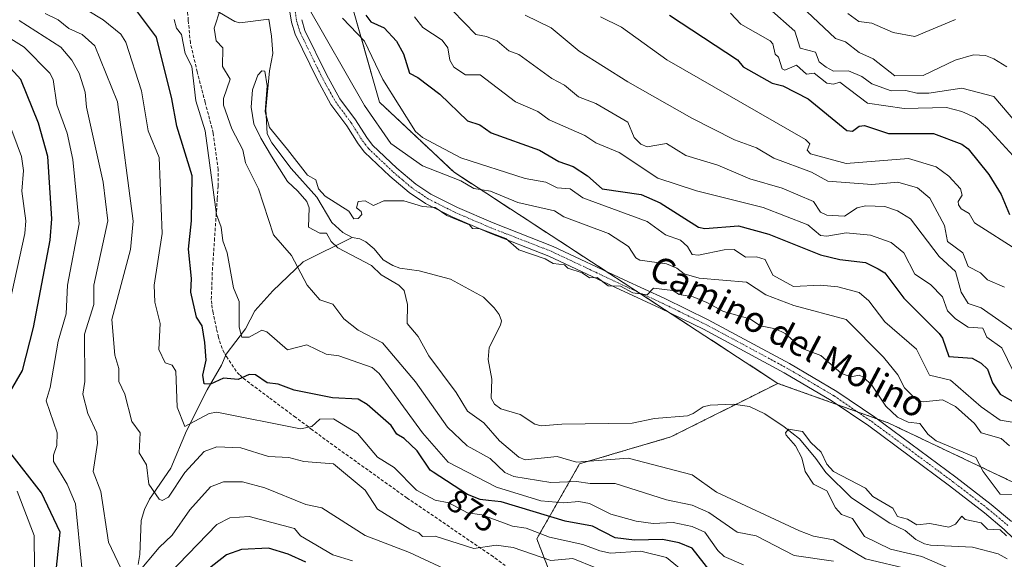
# Model space of a CAD drawing. Units: metres. Extents: x 651387 to 654841, y 4748606 to 4750995.
# Drawn here: x 651605 to 651912, y 4748951 to 4749119 of the extents above; entities that cross this region are included whole.
import ezdxf
from ezdxf.enums import TextEntityAlignment as Align

# ---------------------------------------------------------------- set-up
doc = ezdxf.new("R2010")
doc.units = ezdxf.units.M
doc.header["$MEASUREMENT"] = 0
for name, pattern in [('TRAZO_Y_PUNTO', [1, 0.5, -0.25, 0, -0.25]), ('TRAZOS', [0.75, 0.5, -0.25]), ('TRAZOSX2', [1.5, 1, -0.5])]:
    doc.linetypes.add(name, pattern=pattern)
for name, color, linetype, lineweight in [('Arbolado forestal', 92, 'TRAZOS', 0), ('Arbolado forestal CxS', 92, 'Continuous', 0), ('Camino', 19, 'Continuous', 0), ('Camino Cxs', 19, 'Continuous', 0), ('Camino eje', 39, 'TRAZO_Y_PUNTO', 13), ('Corriente natural lineal', 142, 'Continuous', 13), ('Curva de nivel maestra', 36, 'Continuous', 30), ('Curva de nivel normal', 36, 'Continuous', 0), ('Rótulo de curva de nivel directora', 19, 'Continuous', 0), ('Senda', 19, 'TRAZOSX2', 0), ('Texto cartográfico', 19, 'Continuous', 0)]:
    doc.layers.add(name, color=color, linetype=linetype, lineweight=lineweight)
doc.styles.add('Arial', font='txt', dxfattribs={"height": 0.2})

# ---------------------------------------------------------------- blocks, each defined once
blk = doc.blocks.new('*U162')
at = {"layer": 'Curva de nivel normal', "color": 36, "linetype": 'Continuous', "lineweight": 0}
for points in [[(651830.89, 4748949.13, 870), (651824.89, 4748951.69, 870), (651822.89, 4748953.57, 870), (651818.89, 4748959.27, 870), (651814.89, 4748961.09, 870), (651808.95, 4748962.26, 870), (651802.71, 4748962.02, 870), (651797.41, 4748962.72, 870), (651789.53, 4748964.84, 870), (651782.89, 4748968.24, 870), (651779.56, 4748968.87, 870), (651774.89, 4748968.45, 870), (651767.75, 4748969.06, 870), (651753.96, 4748973.27, 870), (651738.89, 4748981.12, 870), (651730.87, 4748990.2, 870), (651717.41, 4749008.72, 870), (651715.19, 4749010.5, 870), (651704.84, 4749014.15, 870), (651700.89, 4749014.72, 870), (651694.89, 4749017.61, 870), (651688.89, 4749016.03, 870), (651682.37, 4749021.68, 870), (651680.89, 4749022.11, 870), (651676.89, 4749020.02, 870), (651674.63, 4749019.94, 870), (651673.81, 4749023.12, 870), (651673.75, 4749031.06, 870), (651672.05, 4749035.36, 870), (651670.03, 4749046.2, 870), (651668.67, 4749049.98, 870), (651668.23, 4749054.2, 870), (651666.74, 4749058.2, 870), (651663.22, 4749084.2, 870), (651660.27, 4749093.58, 870), (651659.02, 4749104.2, 870), (651656.94, 4749108.25, 870), (651655.79, 4749114.2, 870), (651654.23, 4749116.2, 870), (651653.52, 4749118.83, 870)], [(651705.96, 4749119.27, 870), (651712.8, 4749112.11, 870), (651718.5, 4749100.2, 870), (651728.7, 4749084.01, 870), (651730.86, 4749082.17, 870), (651742.89, 4749075.8, 870), (651762.89, 4749069.4, 870), (651769.3, 4749068.2, 870), (651772.89, 4749066.48, 870), (651776.91, 4749066.2, 870), (651780.89, 4749063.32, 870), (651800.89, 4749056.02, 870), (651806.55, 4749051.86, 870), (651811.3, 4749050.2, 870), (651813.5, 4749048.2, 870), (651814.89, 4749045.72, 870), (651816.89, 4749045.54, 870), (651824.89, 4749047.2, 870), (651827.94, 4749047.25, 870), (651831.52, 4749044.83, 870), (651834.89, 4749045.01, 870), (651837.65, 4749044.2, 870), (651840, 4749039.31, 870), (651846.45, 4749035.76, 870), (651854.89, 4749036.13, 870), (651860.3, 4749035.61, 870), (651866.89, 4749033.86, 870), (651869.97, 4749031.28, 870), (651874.89, 4749024.75, 870), (651884.83, 4749016.2, 870), (651888.8, 4749008.11, 870), (651895.32, 4749006.63, 870), (651904.95, 4748998.26, 870), (651910.79, 4748994.1, 870), (651918.89, 4748992.81, 870)]]:
    blk.add_polyline3d(points, dxfattribs=at)
blk = doc.blocks.new('*U165')
at = {"layer": 'Curva de nivel normal', "color": 36, "linetype": 'Continuous', "lineweight": 0}
for points in [[(651709.08, 4748950.39, 895), (651702.96, 4748952.27, 895), (651692.86, 4748958.17, 895), (651691.07, 4748960.38, 895), (651676.89, 4748964.13, 895), (651670.89, 4748963.72, 895), (651666.89, 4748961.64, 895), (651651.9, 4748946.2, 895)], [(651624.82, 4748948.2, 895), (651622.8, 4748968.11, 895), (651620.24, 4748974.2, 895), (651615.96, 4748981.27, 895), (651615.94, 4748983.25, 895), (651617, 4748986.31, 895), (651617.06, 4748990.2, 895), (651613.66, 4749000.2, 895), (651614.96, 4749004.27, 895), (651617.45, 4749018.76, 895), (651619.89, 4749027.2, 895), (651620.34, 4749036.2, 895), (651623.95, 4749055.26, 895), (651621.98, 4749075.29, 895), (651620.2, 4749083.51, 895), (651617.02, 4749092.33, 895), (651615.85, 4749100.2, 895), (651614.86, 4749102.17, 895), (651606.8, 4749110.2, 895), (651597.3, 4749116.2, 895)]]:
    blk.add_polyline3d(points, dxfattribs=at)
blk = doc.blocks.new('*U167')
at = {"layer": 'Curva de nivel normal', "color": 36, "linetype": 'Continuous', "lineweight": 0}
blk.add_polyline3d([(651882.89, 4748947.68, 860), (651868.89, 4748950.97, 860), (651858.89, 4748956.86, 860), (651852.72, 4748958.03, 860), (651848.37, 4748959.68, 860), (651822.47, 4748971.78, 860), (651814.89, 4748977.14, 860), (651794.98, 4748982.29, 860), (651778.89, 4748981.06, 860), (651772.89, 4748982.86, 860), (651762.89, 4748981.81, 860), (651760.89, 4748982.67, 860), (651754.89, 4748987.76, 860), (651750.05, 4748993.36, 860), (651744.89, 4748996.98, 860), (651741.43, 4749002.74, 860), (651732.87, 4749014.2, 860), (651729.59, 4749020.2, 860), (651726.11, 4749024.2, 860), (651726.27, 4749030.2, 860), (651725.23, 4749034.54, 860), (651723.57, 4749036.2, 860), (651718.04, 4749039.35, 860), (651715.01, 4749042.32, 860), (651704.51, 4749047.82, 860), (651702.41, 4749049.72, 860), (651701.02, 4749052.33, 860), (651698.89, 4749052.38, 860), (651695.43, 4749054.2, 860), (651695.65, 4749060.2, 860), (651694.87, 4749062.18, 860), (651692.1, 4749065.41, 860), (651688.86, 4749068.45, 860), (651683.92, 4749076.3, 860), (651680.6, 4749081.95, 860), (651678.39, 4749086.39, 860), (651677.55, 4749091.54, 860), (651677.92, 4749096.96, 860), (651679.63, 4749101.53, 860), (651680.88, 4749102.84, 860), (651681.76, 4749102.76, 860), (651682.53, 4749098.23, 860), (651681.86, 4749090.09, 860), (651683.28, 4749085.23, 860), (651688.89, 4749078.43, 860), (651695.12, 4749070.43, 860), (651697.68, 4749068.99, 860), (651698.48, 4749066.2, 860), (651700.56, 4749063.87, 860), (651707.93, 4749059.24, 860), (651709.48, 4749056.79, 860), (651710.89, 4749056.95, 860), (651712.02, 4749058.2, 860), (651711.82, 4749059.13, 860), (651710.34, 4749060.2, 860), (651710.89, 4749062.2, 860), (651713.09, 4749062.4, 860), (651715.62, 4749060.93, 860), (651718.89, 4749062.43, 860), (651725.06, 4749062.37, 860), (651730.89, 4749060.66, 860), (651734.89, 4749060.33, 860), (651738.53, 4749057.84, 860), (651745.59, 4749054.9, 860), (651746.51, 4749053.82, 860), (651748.89, 4749053.71, 860), (651756.89, 4749050.67, 860), (651760.89, 4749047.18, 860), (651769.1, 4749044.41, 860), (651771.64, 4749042.95, 860), (651775.17, 4749042.48, 860), (651776.14, 4749041.45, 860), (651780.65, 4749039.96, 860), (651782.89, 4749038.41, 860), (651785.28, 4749038.59, 860), (651788.69, 4749036, 860), (651792.55, 4749035.86, 860), (651796.47, 4749033.78, 860), (651800.89, 4749033.18, 860), (651802.89, 4749035.26, 860), (651808.89, 4749034.53, 860), (651810.89, 4749033.25, 860), (651815.18, 4749032.49, 860), (651819.47, 4749030.78, 860), (651824.63, 4749027.94, 860), (651832.89, 4749025.73, 860), (651836.16, 4749023.47, 860), (651840.89, 4749022.53, 860), (651843.85, 4749021.16, 860), (651849.18, 4749016.49, 860), (651854.94, 4749014.25, 860), (651861.39, 4749008.7, 860), (651864.32, 4749007.63, 860), (651866.89, 4749008.2, 860), (651868.26, 4749007.57, 860), (651870.89, 4749005.07, 860), (651875.24, 4748998.55, 860), (651878.89, 4748995.08, 860), (651882.21, 4748993.52, 860), (651885.84, 4748993.15, 860), (651888.4, 4748989.71, 860), (651890.89, 4748987.72, 860), (651903.21, 4748982.52, 860), (651905.57, 4748978.2, 860), (651910.89, 4748971.1, 860), (651914.89, 4748970.96, 860)], dxfattribs=at)
blk = doc.blocks.new('*U169')
at = {"layer": 'Curva de nivel normal', "color": 36, "linetype": 'Continuous', "lineweight": 0}
blk.add_polyline3d([(651786.39, 4749119.7, 895), (651792.89, 4749116.48, 895), (651806.98, 4749106.29, 895), (651850.24, 4749081.55, 895), (651851.54, 4749080.2, 895), (651850.72, 4749078.2, 895), (651851.75, 4749077.06, 895), (651862.89, 4749074.07, 895), (651882.26, 4749075.57, 895), (651890.89, 4749073.04, 895), (651894.81, 4749070.12, 895), (651898.51, 4749066.2, 895), (651898.96, 4749064.2, 895), (651897.73, 4749062.2, 895), (651897.87, 4749061.18, 895), (651898.65, 4749059.96, 895), (651901.2, 4749058.51, 895), (651902.89, 4749055.52, 895), (651916.89, 4749046.64, 895)], dxfattribs=at)
blk = doc.blocks.new('*U174')
at = {"layer": 'Curva de nivel normal', "color": 36, "linetype": 'Continuous', "lineweight": 0}
blk.add_polyline3d([(651838.93, 4749122.24, 910), (651846.89, 4749115.23, 910), (651848.58, 4749109.89, 910), (651853.37, 4749108.68, 910), (651854.42, 4749105.73, 910), (651856.66, 4749103.97, 910), (651858.89, 4749102.79, 910), (651863.6, 4749102.91, 910), (651867.78, 4749101.09, 910), (651870.89, 4749098.86, 910), (651876.89, 4749096.64, 910), (651881.49, 4749096.8, 910), (651884.89, 4749095.94, 910), (651888.61, 4749095.92, 910), (651898.89, 4749097.52, 910), (651908.89, 4749094.93, 910), (651918.39, 4749083.7, 910)], dxfattribs=at)
blk = doc.blocks.new('*U175')
at = {"layer": 'Curva de nivel normal', "color": 36, "linetype": 'Continuous', "lineweight": 0}
blk.add_polyline3d([(651762.89, 4749120.2, 890), (651770.95, 4749116.26, 890), (651779.66, 4749108.97, 890), (651794.89, 4749099.41, 890), (651814.83, 4749088.14, 890), (651828.04, 4749081.35, 890), (651834.89, 4749078.96, 890), (651840.36, 4749075.67, 890), (651852.07, 4749071.38, 890), (651857.2, 4749068.51, 890), (651870.89, 4749067.48, 890), (651878.94, 4749068.25, 890), (651885.11, 4749066.42, 890), (651888.89, 4749063.29, 890), (651893.46, 4749054.77, 890), (651894.45, 4749049.76, 890), (651899.23, 4749046.2, 890), (651900.89, 4749041.98, 890), (651904.72, 4749040.03, 890), (651906.89, 4749037.84, 890), (651912.24, 4749035.55, 890)], dxfattribs=at)
blk = doc.blocks.new('*U183')
at = {"layer": 'Curva de nivel normal', "color": 36, "linetype": 'Continuous', "lineweight": 0}
blk.add_polyline3d([(651784.92, 4748948.23, 885), (651777.74, 4748951.05, 885), (651770.89, 4748950.45, 885), (651759.19, 4748954.5, 885), (651753.9, 4748955.21, 885), (651746.89, 4748954.2, 885), (651734.89, 4748958, 885), (651730.89, 4748957.98, 885), (651729.8, 4748959.11, 885), (651726.92, 4748960.23, 885), (651716.89, 4748966.43, 885), (651713.07, 4748972.38, 885), (651703.22, 4748980.53, 885), (651693.95, 4748981.26, 885), (651689.24, 4748982.55, 885), (651682.89, 4748982.84, 885), (651674.27, 4748985.58, 885), (651666.89, 4748985.81, 885), (651662.89, 4748984.41, 885), (651656.89, 4748977.89, 885), (651651.78, 4748970.2, 885), (651649.81, 4748969.12, 885), (651648.89, 4748969.54, 885), (651645.71, 4748974.2, 885), (651644.96, 4748980.27, 885), (651642.7, 4748984.01, 885), (651642.94, 4748990.2, 885), (651640.38, 4748993.69, 885), (651638.21, 4749002.2, 885), (651636.31, 4749006.2, 885), (651636.27, 4749010.2, 885), (651635.11, 4749014.42, 885), (651634.19, 4749025.5, 885), (651639.91, 4749047.22, 885), (651640.82, 4749056.13, 885), (651635.94, 4749093.25, 885), (651628.89, 4749110.71, 885), (651624.92, 4749114.2, 885), (651620.76, 4749116.07, 885), (651617.41, 4749118.72, 885), (651613.38, 4749120.69, 885)], dxfattribs=at)
blk = doc.blocks.new('*U192')
at = {"layer": 'Curva de nivel normal', "color": 36, "linetype": 'Continuous', "lineweight": 0}
for points in [[(651858.95, 4748950.26, 865), (651846.71, 4748952.02, 865), (651834.88, 4748958.19, 865), (651828.89, 4748959.27, 865), (651820.1, 4748965.41, 865), (651814.89, 4748967.71, 865), (651806.89, 4748969.32, 865), (651790.89, 4748974.41, 865), (651783.12, 4748974.43, 865), (651778.89, 4748975.06, 865), (651770.89, 4748974.77, 865), (651759.35, 4748976.66, 865), (651756.58, 4748977.89, 865), (651752.02, 4748982.2, 865), (651744.87, 4748986.18, 865), (651738.71, 4748992.02, 865), (651728.73, 4749006.04, 865), (651718.43, 4749018.2, 865), (651710.87, 4749022.2, 865), (651706.41, 4749025.72, 865), (651702.93, 4749030.24, 865), (651698.89, 4749031.63, 865), (651695.02, 4749036.2, 865), (651690.12, 4749045.43, 865), (651684.54, 4749051.85, 865), (651679.78, 4749066.2, 865), (651675.78, 4749074.2, 865), (651674.98, 4749078.29, 865), (651671.56, 4749084.87, 865), (651668.95, 4749092.2, 865), (651668.92, 4749094.23, 865), (651670.99, 4749100.3, 865), (651668.61, 4749104.2, 865), (651668.69, 4749110, 865), (651666.66, 4749112.2, 865), (651666.06, 4749116.2, 865), (651668, 4749122.2, 865)], [(651694.89, 4749123.37, 865), (651712.89, 4749092.1, 865), (651721, 4749080.31, 865), (651730.89, 4749073.31, 865), (651742.89, 4749068.69, 865), (651746.89, 4749066.3, 865), (651752.12, 4749065.43, 865), (651760.58, 4749061.89, 865), (651771.99, 4749059.3, 865), (651774.89, 4749057.47, 865), (651788.89, 4749052.26, 865), (651795.12, 4749048.2, 865), (651797.4, 4749044.71, 865), (651798.61, 4749043.92, 865), (651806.89, 4749042.77, 865), (651810.12, 4749041.43, 865), (651812.38, 4749039.69, 865), (651817.05, 4749038.36, 865), (651831.81, 4749037.12, 865), (651837.86, 4749033.17, 865), (651846.56, 4749029.87, 865), (651862.89, 4749025.5, 865), (651874.49, 4749013.8, 865), (651879, 4749008.31, 865), (651881.03, 4749004.2, 865), (651884.89, 4749000.33, 865), (651886.89, 4748999.84, 865), (651892.89, 4749000.43, 865), (651896.89, 4748998.36, 865), (651902.89, 4748993.12, 865), (651904.93, 4748990.24, 865), (651911.18, 4748988.49, 865), (651913.7, 4748986.2, 865)]]:
    blk.add_polyline3d(points, dxfattribs=at)
blk = doc.blocks.new('*U197')
at = {"layer": 'Curva de nivel normal', "color": 36, "linetype": 'Continuous', "lineweight": 0}
for points in [[(651813.22, 4748946.2, 880), (651806.89, 4748951.4, 880), (651798.89, 4748953.33, 880), (651789.48, 4748952.79, 880), (651786.19, 4748953.5, 880), (651780.89, 4748955.4, 880), (651770.42, 4748957.73, 880), (651763.22, 4748960.53, 880), (651758.89, 4748961.2, 880), (651749.41, 4748964.72, 880), (651744.89, 4748965.33, 880), (651739.06, 4748968.37, 880), (651734.89, 4748969.29, 880), (651729.08, 4748972.39, 880), (651722.12, 4748979.43, 880), (651716.89, 4748982.61, 880), (651710.67, 4748989.98, 880), (651703.21, 4748994.52, 880), (651698.89, 4748994.41, 880), (651696.46, 4748992.2, 880), (651692.89, 4748991.47, 880), (651666.89, 4748996.6, 880), (651664.48, 4748996.2, 880), (651656.89, 4748992.2, 880), (651654.47, 4748998.2, 880), (651654.05, 4749009.36, 880), (651652.89, 4749011.24, 880), (651650.72, 4749012.03, 880), (651648.82, 4749016.13, 880), (651649.21, 4749024.2, 880), (651647.54, 4749030.85, 880), (651647.35, 4749036.2, 880), (651649.78, 4749052.2, 880), (651648.89, 4749075.93, 880), (651645.5, 4749084.2, 880), (651643.37, 4749096.68, 880), (651638.53, 4749111.84, 880), (651636.96, 4749114.27, 880), (651631.41, 4749118.72, 880), (651626.45, 4749121.76, 880)], [(651728.37, 4749119.68, 880), (651731.03, 4749116.34, 880), (651737.08, 4749112.39, 880), (651738.77, 4749110.08, 880), (651739.38, 4749106.2, 880), (651740.7, 4749104.01, 880), (651744.35, 4749101.66, 880), (651748.89, 4749101.6, 880), (651759.92, 4749093.23, 880), (651766.87, 4749090.18, 880), (651770.34, 4749087.65, 880), (651781.47, 4749082.78, 880), (651784.89, 4749080.49, 880), (651792.16, 4749077.47, 880), (651804.21, 4749069.52, 880), (651816.26, 4749065.57, 880), (651837.04, 4749060.35, 880), (651850.89, 4749054.97, 880), (651854.89, 4749051.65, 880), (651856.89, 4749051.39, 880), (651862.89, 4749052.44, 880), (651870.43, 4749051.74, 880), (651876.89, 4749049.46, 880), (651880.79, 4749046.2, 880), (651884.25, 4749039.56, 880), (651889.1, 4749036.41, 880), (651892.89, 4749032.55, 880), (651894.41, 4749028.2, 880), (651896.89, 4749025.64, 880), (651900.89, 4749023.14, 880), (651905.43, 4749022.74, 880), (651906.71, 4749020.02, 880), (651911.38, 4749016.69, 880), (651914.89, 4749009.36, 880)]]:
    blk.add_polyline3d(points, dxfattribs=at)
blk = doc.blocks.new('*U200')
at = {"layer": 'Curva de nivel normal', "color": 36, "linetype": 'Continuous', "lineweight": 0}
blk.add_polyline3d([(651863.37, 4749120.68, 920), (651866.84, 4749118.2, 920), (651870.89, 4749117.71, 920), (651877.5, 4749114.81, 920), (651884.23, 4749113.54, 920), (651896.89, 4749118.89, 920)], dxfattribs=at)
blk = doc.blocks.new('*U209')
at = {"layer": 'Curva de nivel normal', "color": 36, "linetype": 'Continuous', "lineweight": 0}
for points in [[(651610.09, 4748948.2, 905), (651609.91, 4748958.2, 905), (651604.69, 4748972, 905)], [(651599.02, 4749016.2, 905), (651607.07, 4749052.2, 905), (651607.39, 4749056.2, 905), (651606.12, 4749065.43, 905), (651606.59, 4749071.9, 905), (651606.02, 4749076.2, 905), (651600.26, 4749091.57, 905)]]:
    blk.add_polyline3d(points, dxfattribs=at)
blk = doc.blocks.new('*U211')
at = {"layer": 'Curva de nivel normal', "color": 36, "linetype": 'Continuous', "lineweight": 0}
blk.add_polyline3d([(651826.89, 4749120.78, 905), (651830.07, 4749117.38, 905), (651839.18, 4749112.2, 905), (651839.98, 4749111.29, 905), (651840.77, 4749108.08, 905), (651841.82, 4749107.13, 905), (651842.89, 4749103.55, 905), (651843.79, 4749103.1, 905), (651847.36, 4749104.67, 905), (651850.54, 4749101.85, 905), (651852.89, 4749102.16, 905), (651856.89, 4749099.05, 905), (651858.89, 4749098.75, 905), (651860.89, 4749099.33, 905), (651869.51, 4749092.82, 905), (651880.89, 4749091.15, 905), (651894.11, 4749091.42, 905), (651898.9, 4749090.21, 905), (651903.02, 4749088.33, 905), (651906.89, 4749085.11, 905), (651914.89, 4749076.47, 905)], dxfattribs=at)
blk = doc.blocks.new('*U214')
at = {"layer": 'Curva de nivel normal', "color": 36, "linetype": 'Continuous', "lineweight": 0}
for points in [[(651745.13, 4748944.44, 890), (651726.89, 4748952.99, 890), (651713.09, 4748958.2, 890), (651699.53, 4748966.84, 890), (651694.6, 4748967.91, 890), (651681.82, 4748973.13, 890), (651674.89, 4748974.97, 890), (651668.89, 4748974.94, 890), (651664.89, 4748973.37, 890), (651658.4, 4748966.2, 890), (651652.89, 4748958.33, 890), (651648.89, 4748954.52, 890), (651641.93, 4748946.2, 890)], [(651638.89, 4748943.98, 890), (651633.13, 4748956.2, 890), (651630.67, 4748971.98, 890), (651628.34, 4748978.2, 890), (651629.72, 4748987.03, 890), (651629.48, 4748990.2, 890), (651626.67, 4748996.2, 890), (651625.1, 4749002.2, 890), (651625.78, 4749006.2, 890), (651625.58, 4749020.89, 890), (651628.54, 4749030.2, 890), (651628.53, 4749036.2, 890), (651632.91, 4749056.22, 890), (651631.49, 4749068.2, 890), (651626.27, 4749091.58, 890), (651625.87, 4749096.2, 890), (651623.95, 4749102.2, 890), (651621.68, 4749106.2, 890), (651618.29, 4749110.2, 890), (651605.27, 4749118.58, 890)]]:
    blk.add_polyline3d(points, dxfattribs=at)
blk = doc.blocks.new('*U217')
at = {"layer": 'Curva de nivel normal', "color": 36, "linetype": 'Continuous', "lineweight": 0}
blk.add_polyline3d([(651912.89, 4749104.15, 915), (651908.89, 4749106.65, 915), (651906.32, 4749107.63, 915), (651902.54, 4749107.85, 915), (651896.86, 4749106.17, 915), (651886.89, 4749101.41, 915), (651877.99, 4749101.3, 915), (651871.33, 4749106.64, 915), (651866.89, 4749108.54, 915), (651862.64, 4749111.95, 915), (651859.58, 4749112.89, 915), (651848.89, 4749122.96, 915)], dxfattribs=at)
blk = doc.blocks.new('*U221')
at = {"layer": 'Curva de nivel normal', "color": 36, "linetype": 'Continuous', "lineweight": 0}
blk.add_polyline3d([(651740.3, 4749121.61, 885), (651747.48, 4749114.2, 885), (651750.89, 4749113.61, 885), (651754.16, 4749112.2, 885), (651757.84, 4749109.15, 885), (651760.89, 4749107.95, 885), (651771.18, 4749100.49, 885), (651775.11, 4749098.42, 885), (651779.47, 4749094.78, 885), (651784.89, 4749092.75, 885), (651794.89, 4749086.89, 885), (651796.83, 4749082.14, 885), (651798.89, 4749080.05, 885), (651800.89, 4749079.27, 885), (651806.95, 4749080.26, 885), (651812.89, 4749076.48, 885), (651822.89, 4749073.54, 885), (651832.89, 4749069.27, 885), (651842.89, 4749066.33, 885), (651852.66, 4749062.2, 885), (651854.89, 4749058.86, 885), (651856.89, 4749057.91, 885), (651862.38, 4749057.69, 885), (651866.28, 4749060.2, 885), (651868.89, 4749060.9, 885), (651874.89, 4749060.67, 885), (651878.89, 4749059.27, 885), (651882.89, 4749056.81, 885), (651891.81, 4749045.12, 885), (651896.89, 4749040.46, 885), (651898.69, 4749034, 885), (651900.89, 4749030.41, 885), (651904.89, 4749029.08, 885), (651914.84, 4749022.15, 885)], dxfattribs=at)
blk = doc.blocks.new('*U222')
at = {"layer": 'Curva de nivel normal', "color": 36, "linetype": 'Continuous', "lineweight": 0}
blk.add_polyline3d([(651894.51, 4748948.2, 855), (651886.45, 4748951.76, 855), (651876.7, 4748954.01, 855), (651868.6, 4748957.91, 855), (651864.89, 4748963.54, 855), (651861.45, 4748964.76, 855), (651859.55, 4748966.86, 855), (651856.89, 4748972.11, 855), (651852.74, 4748974.2, 855), (651850.15, 4748978.2, 855), (651849.09, 4748982.4, 855), (651847.09, 4748986.2, 855), (651844.14, 4748989.45, 855), (651843.96, 4748990.2, 855), (651844.89, 4748991.32, 855), (651849.29, 4748990.6, 855), (651851.85, 4748987.16, 855), (651855.07, 4748984.2, 855), (651856.89, 4748980.49, 855), (651858.89, 4748978.2, 855), (651868.89, 4748972.99, 855), (651871.13, 4748970.44, 855), (651877.45, 4748966.76, 855), (651878.81, 4748964.12, 855), (651882.02, 4748963.33, 855), (651884.89, 4748961.56, 855), (651888.89, 4748962.03, 855), (651894.89, 4748960.85, 855), (651896.89, 4748961.83, 855), (651898.89, 4748964.24, 855), (651899.89, 4748963.2, 855), (651904.89, 4748962.2, 855), (651906.89, 4748960.2, 855), (651910.89, 4748960, 855), (651912.81, 4748958.12, 855)], dxfattribs=at)
blk = doc.blocks.new('*U226')
at = {"layer": 'Curva de nivel maestra', "color": 36, "linetype": 'Continuous', "lineweight": 30}
for points in [[(651694.6, 4748949.91, 900), (651689.08, 4748952.39, 900), (651682.95, 4748954.26, 900), (651674.57, 4748953.88, 900), (651669.89, 4748952.2, 900), (651662.22, 4748946.2, 900)], [(651615.82, 4748938.2, 900), (651618.02, 4748959.33, 900), (651612.21, 4748971.52, 900), (651602.34, 4748984.2, 900)], [(651600.66, 4748999.97, 900), (651606.32, 4749009.63, 900), (651609.73, 4749023.04, 900), (651614.89, 4749050.2, 900), (651615.5, 4749056.81, 900), (651614.22, 4749076.2, 900), (651611.33, 4749086.64, 900), (651605.8, 4749100.2, 900), (651601.5, 4749104.81, 900)]]:
    blk.add_polyline3d(points, dxfattribs=at)
blk = doc.blocks.new('*U230')
at = {"layer": 'Curva de nivel maestra', "color": 36, "linetype": 'Continuous', "lineweight": 30}
blk.add_polyline3d([(651713.23, 4749120.2, 875), (651714.8, 4749118.11, 875), (651718.94, 4749116.25, 875), (651722.79, 4749112.1, 875), (651724.95, 4749108.2, 875), (651726.83, 4749102.14, 875), (651729.49, 4749100.8, 875), (651736.29, 4749095.6, 875), (651744.89, 4749087.28, 875), (651748.78, 4749086.09, 875), (651752.26, 4749083.57, 875), (651767.34, 4749078.2, 875), (651773.39, 4749074.7, 875), (651777.79, 4749073.1, 875), (651782.27, 4749070.2, 875), (651786.82, 4749066.13, 875), (651799.03, 4749064.34, 875), (651804.89, 4749061.77, 875), (651816.86, 4749054.17, 875), (651818.89, 4749053.82, 875), (651829.34, 4749054.65, 875), (651838.78, 4749052.09, 875), (651854.89, 4749045.64, 875), (651860.89, 4749044.18, 875), (651868.89, 4749043.22, 875), (651872.89, 4749041.25, 875), (651874.89, 4749040, 875), (651880.8, 4749032.11, 875), (651891.82, 4749021.13, 875), (651892.89, 4749019.67, 875), (651894.89, 4749013.95, 875), (651902.09, 4749013.4, 875), (651904.89, 4749011.92, 875), (651906.89, 4749010.03, 875), (651908.46, 4749005.77, 875), (651910.89, 4749002.24, 875), (651914.46, 4749000.2, 875)], dxfattribs=at)
blk = doc.blocks.new('*U235')
at = {"layer": 'Curva de nivel maestra', "color": 36, "linetype": 'Continuous', "lineweight": 30}
blk.add_polyline3d([(651807.87, 4749120.2, 900), (651829, 4749106.31, 900), (651830.79, 4749104.1, 900), (651839.78, 4749099.09, 900), (651843.15, 4749098.2, 900), (651851.02, 4749094.2, 900), (651863.04, 4749084.35, 900), (651864.89, 4749084.06, 900), (651866.89, 4749085.61, 900), (651868.56, 4749085.87, 900), (651876.08, 4749083.39, 900), (651890.04, 4749083.35, 900), (651898.89, 4749080.01, 900), (651900.89, 4749078.59, 900), (651907.29, 4749070.6, 900), (651911.1, 4749064.41, 900), (651913.72, 4749058.2, 900)], dxfattribs=at)

msp = doc.modelspace()

# ---------------------------------------------------------------- linework, layer by layer
at = {"layer": 'Arbolado forestal', "color": 92, "linetype": 'TRAZOS', "lineweight": 0}
for points in [[(651747.6, 4749209.42, 882.98), (651721.36, 4749203.33, 869.22), (651718.69, 4749202.71, 868.7), (651716.91, 4749198.21, 868.79), (651701.35, 4749158.75, 869.49), (651708, 4749126.71, 872.51), (651717.47, 4749093.17, 867.81), (651740.74, 4749071.3, 866.01), (651787.99, 4749040.53, 860.39), (651797.8, 4749034.13, 859.78), (651807.68, 4749027.7, 858.96), (651841.6, 4749005.6, 857.75)], [(651841.6, 4749005.6, 857.75), (651828.39, 4748999, 855.54), (651808.22, 4748988.92, 856.2), (651779.85, 4748980.57, 860.79), (651766.5, 4748957.21, 881.31), (651776.21, 4748932.25, 893.59), (651778.18, 4748927.17, 895.25), (651787.44, 4748920.49, 894.71), (651808.22, 4748905.48, 894.36), (651833.25, 4748867.09, 901.87), (651835.74, 4748853.84, 905.67), (651838.26, 4748840.39, 909.27), (651841.75, 4748822.95, 910.76), (651844.93, 4748807.01, 909.73), (651826.58, 4748770.3, 913.42), (651813.22, 4748735.25, 921.18), (651812.78, 4748734.24, 921.53), (651796.54, 4748696.87, 931.49), (651776.51, 4748685.19, 938.51), (651728.56, 4748683.9, 962.54), (651681.39, 4748685.19, 989.99), (651634.66, 4748678.52, 1008.08), (651607.96, 4748663.5, 1014.8)], [(651841.6, 4749005.6, 857.75), (651828.39, 4748999, 855.54), (651808.22, 4748988.92, 856.2), (651779.85, 4748980.57, 860.79), (651766.5, 4748957.21, 881.31), (651776.21, 4748932.25, 893.59), (651778.18, 4748927.17, 895.25), (651787.44, 4748920.49, 894.71), (651808.22, 4748905.48, 894.36), (651833.25, 4748867.09, 901.87), (651835.74, 4748853.84, 905.67), (651838.26, 4748840.39, 909.27), (651841.75, 4748822.95, 910.76), (651844.93, 4748807.01, 909.73), (651826.58, 4748770.3, 913.42), (651813.22, 4748735.25, 921.18), (651812.78, 4748734.24, 921.53), (651796.54, 4748696.87, 931.49), (651776.51, 4748685.19, 938.51), (651728.56, 4748683.9, 962.54), (651681.39, 4748685.19, 989.99), (651634.66, 4748678.52, 1008.08), (651607.96, 4748663.5, 1014.8)], [(651841.6, 4749005.6, 857.75), (651860.2, 4748998.95, 857.77), (651866.4, 4748996.73, 857.76), (651872.47, 4748994.56, 857.83), (651875.94, 4748993.32, 857.55), (651942.97, 4748961.49, 865.12), (651966.32, 4748934.53, 863.85), (651990.42, 4748900.6, 856.68)], [(651841.6, 4749005.6, 857.75), (651860.2, 4748998.95, 857.77), (651866.4, 4748996.73, 857.76), (651872.47, 4748994.56, 857.83), (651875.94, 4748993.32, 857.55), (651942.97, 4748961.49, 865.12), (651966.32, 4748934.53, 863.85), (651990.42, 4748900.6, 856.68)]]:
    msp.add_polyline3d(points, dxfattribs=at)
at = {"layer": 'Arbolado forestal CxS', "color": 92, "linetype": 'Continuous', "lineweight": 0}
for points in [[(651431.33, 4748897.46, 996.85), (651419.72, 4749423.68, 925.55), (651428.24, 4749422.18, 924.15), (651450.57, 4749418.1, 919.77), (651450.57, 4749418.1, 919.77), (651470.7, 4749393.63, 917.11), (651484.92, 4749380.52, 916.68), (651528.26, 4749375.52, 912.67), (651571.13, 4749360.97, 907.11), (651646.54, 4749302.45, 893.04), (651683.31, 4749271.91, 886.38), (651702.61, 4749258.88, 880.02), (651747.6, 4749209.42, 882.98), (651718.69, 4749202.71, 868.7), (651701.35, 4749158.75, 869.49), (651708, 4749126.71, 872.51), (651717.47, 4749093.17, 867.81), (651740.74, 4749071.3, 866.01), (651841.6, 4749005.6, 857.75), (651808.22, 4748988.92, 856.2), (651779.85, 4748980.57, 860.79), (651766.5, 4748957.21, 881.31), (651778.18, 4748927.17, 895.25)], [(651431.33, 4748897.46, 996.85), (651419.72, 4749423.68, 925.55), (651428.24, 4749422.18, 924.15), (651450.57, 4749418.1, 919.77), (651450.57, 4749418.1, 919.77), (651470.7, 4749393.63, 917.11), (651484.92, 4749380.52, 916.68), (651528.26, 4749375.52, 912.67), (651571.13, 4749360.97, 907.11), (651646.54, 4749302.45, 893.04), (651683.31, 4749271.91, 886.38), (651702.61, 4749258.88, 880.02), (651747.6, 4749209.42, 882.98), (651718.69, 4749202.71, 868.7), (651701.35, 4749158.75, 869.49), (651708, 4749126.71, 872.51), (651717.47, 4749093.17, 867.81), (651740.74, 4749071.3, 866.01), (651841.6, 4749005.6, 857.75), (651808.22, 4748988.92, 856.2), (651779.85, 4748980.57, 860.79), (651766.5, 4748957.21, 881.31), (651778.18, 4748927.17, 895.25)], [(651942.97, 4748961.49, 865.12), (651875.94, 4748993.32, 857.55), (651841.6, 4749005.6, 857.75), (651740.74, 4749071.3, 866.01), (651717.47, 4749093.17, 867.81), (651708, 4749126.71, 872.51), (651701.35, 4749158.75, 869.49), (651718.69, 4749202.71, 868.7), (651747.6, 4749209.42, 882.98), (651759.91, 4749197.48, 889.66), (651798.07, 4749184.76, 903.24), (651807.32, 4749183.6, 906.45), (651830.45, 4749180.9, 916.79), (651854.35, 4749176.28, 929.5), (651870.54, 4749178.21, 934.55), (651884.03, 4749180.9, 938.49), (651896.37, 4749175.51, 940.78), (651907.55, 4749179.36, 943.85), (651916.03, 4749178.59, 945.52)], [(651942.97, 4748961.49, 865.12), (651875.94, 4748993.32, 857.55), (651841.6, 4749005.6, 857.75), (651740.74, 4749071.3, 866.01), (651717.47, 4749093.17, 867.81), (651708, 4749126.71, 872.51), (651701.35, 4749158.75, 869.49), (651718.69, 4749202.71, 868.7), (651747.6, 4749209.42, 882.98), (651759.91, 4749197.48, 889.66), (651798.07, 4749184.76, 903.24), (651807.32, 4749183.6, 906.45), (651830.45, 4749180.9, 916.79), (651854.35, 4749176.28, 929.5), (651870.54, 4749178.21, 934.55), (651884.03, 4749180.9, 938.49), (651896.37, 4749175.51, 940.78), (651907.55, 4749179.36, 943.85), (651916.03, 4749178.59, 945.52)], [(651975.25, 4748618.2, 857.03), (651608.62, 4748610.03, 1011.9), (651609.05, 4748610.98, 1011.87), (651611.08, 4748649.47, 1012.82), (651607.96, 4748663.5, 1014.8), (651634.66, 4748678.52, 1008.08), (651681.39, 4748685.19, 989.99), (651728.56, 4748683.9, 962.54), (651776.51, 4748685.19, 938.51), (651796.54, 4748696.87, 931.49), (651813.23, 4748735.25, 921.18), (651826.58, 4748770.3, 913.42), (651844.93, 4748807.01, 909.73), (651838.26, 4748840.39, 909.27), (651833.25, 4748867.09, 901.87), (651808.22, 4748905.47, 894.36), (651778.18, 4748927.17, 895.25), (651766.5, 4748957.21, 881.31), (651779.85, 4748980.57, 860.79), (651808.22, 4748988.92, 856.2), (651841.6, 4749005.6, 857.75), (651875.94, 4748993.32, 857.55), (651942.97, 4748961.49, 865.12)], [(651975.25, 4748618.2, 857.03), (651608.62, 4748610.03, 1011.9), (651609.05, 4748610.98, 1011.87), (651611.08, 4748649.47, 1012.82), (651607.96, 4748663.5, 1014.8), (651634.66, 4748678.52, 1008.08), (651681.39, 4748685.19, 989.99), (651728.56, 4748683.9, 962.54), (651776.51, 4748685.19, 938.51), (651796.54, 4748696.87, 931.49), (651813.23, 4748735.25, 921.18), (651826.58, 4748770.3, 913.42), (651844.93, 4748807.01, 909.73), (651838.26, 4748840.39, 909.27), (651833.25, 4748867.09, 901.87), (651808.22, 4748905.47, 894.36), (651778.18, 4748927.17, 895.25), (651766.5, 4748957.21, 881.31), (651779.85, 4748980.57, 860.79), (651808.22, 4748988.92, 856.2), (651841.6, 4749005.6, 857.75), (651875.94, 4748993.32, 857.55), (651942.97, 4748961.49, 865.12)]]:
    msp.add_polyline3d(points, dxfattribs=at)
at = {"layer": 'Camino', "color": 19, "linetype": 'Continuous', "lineweight": 0}
for points in [[(651917.85, 4748954.47, 854.43), (651912.12, 4748960.15, 855.02), (651906, 4748965.28, 855.44), (651895.03, 4748973.73, 855.98), (651869.9, 4748992.34, 857.49), (651858.22, 4749000.3, 857.92), (651843.59, 4749008.92, 858.25), (651818.39, 4749022.46, 858.75), (651804.92, 4749029.05, 859.03), (651792.38, 4749034.8, 859.5), (651770.3, 4749045.21, 860.17), (651751.66, 4749052.46, 859.78), (651740.38, 4749057.29, 859.98), (651731.79, 4749061.63, 860.05), (651726.8, 4749064.96, 860.35), (651720.69, 4749070.12, 860.91), (651712.87, 4749077.56, 861.2), (651710.85, 4749080.19, 861.25), (651707.32, 4749085.77, 861.47), (651702.37, 4749092.4, 861.67), (651698.06, 4749100.26, 861.88), (651691.21, 4749114.26, 861.73), (651690.08, 4749118.07, 861.9), (651688.55, 4749127.66, 862.1)], [(651693.31, 4749118.8, 862.78), (651694.3, 4749115.47, 862.88), (651701, 4749101.78, 862.34), (651705.16, 4749094.19, 862.03), (651710.04, 4749087.65, 862.04), (651713.56, 4749082.09, 862), (651715.34, 4749079.78, 861.78), (651722.9, 4749072.59, 861.44), (651728.79, 4749067.61, 860.73), (651733.46, 4749064.49, 860.65), (651741.78, 4749060.29, 860.48), (651752.91, 4749055.52, 860.37), (651771.61, 4749048.25, 860.53), (651793.77, 4749037.8, 860.16), (651806.34, 4749032.04, 859.55), (651819.9, 4749025.41, 859.1), (651845.21, 4749011.81, 858.55), (651860, 4749003.1, 858.12), (651871.82, 4748995.04, 857.82), (651897.02, 4748976.37, 856.41), (651908.07, 4748967.86, 856.11), (651914.35, 4748962.6, 855.32)]]:
    msp.add_polyline3d(points, dxfattribs=at)
at = {"layer": 'Camino Cxs', "color": 19, "linetype": 'Continuous', "lineweight": 0}
for points in [[(651917.85, 4748954.47, 854.43), (651912.12, 4748960.15, 855.02), (651906, 4748965.28, 855.44), (651895.03, 4748973.73, 855.98), (651869.9, 4748992.34, 857.49), (651858.22, 4749000.3, 857.92), (651843.59, 4749008.92, 858.25), (651818.39, 4749022.46, 858.75), (651804.92, 4749029.05, 859.03), (651792.38, 4749034.8, 859.5), (651770.3, 4749045.21, 860.17), (651751.66, 4749052.46, 859.78), (651740.38, 4749057.29, 859.98), (651731.79, 4749061.63, 860.05), (651726.8, 4749064.96, 860.35), (651720.69, 4749070.12, 860.91), (651712.87, 4749077.56, 861.2), (651710.85, 4749080.19, 861.25), (651707.32, 4749085.77, 861.47), (651702.37, 4749092.4, 861.67), (651698.06, 4749100.26, 861.88), (651691.21, 4749114.26, 861.73), (651690.08, 4749118.07, 861.9), (651688.55, 4749127.66, 862.1)], [(651693.31, 4749118.8, 862.78), (651694.3, 4749115.47, 862.88), (651701, 4749101.78, 862.34), (651705.16, 4749094.19, 862.03), (651710.04, 4749087.65, 862.04), (651713.56, 4749082.09, 862), (651715.34, 4749079.78, 861.78), (651722.9, 4749072.59, 861.44), (651728.79, 4749067.61, 860.73), (651733.46, 4749064.49, 860.65), (651741.78, 4749060.29, 860.48), (651752.91, 4749055.52, 860.37), (651771.61, 4749048.25, 860.53), (651793.77, 4749037.8, 860.16), (651806.34, 4749032.04, 859.55), (651819.9, 4749025.41, 859.1), (651845.21, 4749011.81, 858.55), (651860, 4749003.1, 858.12), (651871.82, 4748995.04, 857.82), (651897.02, 4748976.37, 856.41), (651908.07, 4748967.86, 856.11), (651914.35, 4748962.6, 855.32)]]:
    msp.add_polyline3d(points, dxfattribs=at)
at = {"layer": 'Camino eje', "color": 39, "linetype": 'TRAZO_Y_PUNTO', "lineweight": 13}
msp.add_polyline3d([(651690.19, 4749127.88, 862.26), (651691.7, 4749118.44, 861.97), (651692.76, 4749114.87, 862.24), (651699.53, 4749101.02, 862.08), (651703.77, 4749093.3, 861.81), (651708.68, 4749086.71, 861.72), (651712.21, 4749081.14, 861.5), (651713.1, 4749079.99, 861.54), (651714.11, 4749078.67, 861.37), (651721.8, 4749071.36, 861.03), (651724.74, 4749068.87, 860.87), (651727.8, 4749066.29, 860.53), (651732.63, 4749063.06, 860.32), (651741.08, 4749058.79, 860.34), (651752.29, 4749053.99, 860.12), (651770.96, 4749046.73, 860.36), (651793.08, 4749036.3, 859.85), (651805.63, 4749030.55, 859.3), (651819.15, 4749023.94, 858.97), (651844.4, 4749010.37, 858.42), (651859.11, 4749001.7, 858.04), (651870.86, 4748993.69, 857.68), (651883.46, 4748984.36, 856.94), (651896.03, 4748975.05, 856.17), (651907.04, 4748966.57, 855.63), (651913.24, 4748961.38, 855.14)], dxfattribs=at)
at = {"layer": 'Corriente natural lineal', "color": 142, "linetype": 'Continuous', "lineweight": 13}
for points in [[(651596.5, 4749135.44, 892.39), (651605.49, 4749134.58, 888.23), (651608.19, 4749133.33, 886.69), (651614.55, 4749128.18, 883.32), (651617.12, 4749127.28, 881.98), (651630.24, 4749126.78, 877.81), (651637.12, 4749125.28, 875.7), (651647.54, 4749124.64, 871.74), (651651.87, 4749123.43, 869.32), (651658.26, 4749122.31, 867.56), (651664.2, 4749122.39, 865.86), (651667.69, 4749121.05, 864.81), (651672.47, 4749118.28, 863.14), (651674.04, 4749117.81, 862.66), (651683, 4749119, 860.96)], [(651683, 4749119, 860.96), (651683.92, 4749113.69, 860.83), (651684.33, 4749108.27, 860.48), (651683.25, 4749102.89, 860.29), (651682.13, 4749090.98, 860.04), (651682.55, 4749083.32, 859.55), (651683.97, 4749080.44, 859.9), (651689.97, 4749072.48, 859.58), (651697.98, 4749063.52, 859.4), (651702.68, 4749055.67, 859.2), (651706.07, 4749052.51, 858.96), (651709, 4749051, 858.92)], [(651642.36, 4748949.26, 889.31), (651642.89, 4748952.38, 888.78), (651643.23, 4748962.91, 886.91), (651644.27, 4748966.36, 886.26), (651645.92, 4748969.56, 885.53), (651652.48, 4748979.22, 883.14), (651657.41, 4748990.83, 880.81), (651663.8, 4749003.61, 875.86), (651668.29, 4749011.3, 873.76), (651669.71, 4749014.71, 873.15), (651675.8, 4749022.55, 869.3), (651678.63, 4749028.22, 868.25), (651684.28, 4749034.38, 866.8), (651693.76, 4749043.42, 863.89), (651709, 4749051, 858.92)], [(651709, 4749051, 858.92), (651711.39, 4749050.59, 858.95), (651713.26, 4749049.61, 858.8), (651715.8, 4749047.44, 858.47), (651718.63, 4749044.01, 858.44), (651721.64, 4749042.26, 858.45), (651723.83, 4749041.43, 858.48), (651729.82, 4749040.59, 858.34), (651739.59, 4749038.08, 858.21), (651749.92, 4749032.46, 857.68), (651753.24, 4749029.07, 857.6), (651754.77, 4749027.08, 857.5), (651755.51, 4749025.06, 857.55), (651755.18, 4749023.69, 857.61), (651751.72, 4749016.75, 857.37), (651751.31, 4749013.07, 857.35), (651752.49, 4749006.87, 857.31), (651752.33, 4749001.02, 857.14), (651753.37, 4748999.13, 857.06), (651755.29, 4748997.7, 857.21), (651761.35, 4748995.87, 857.06), (651765.93, 4748992.89, 856.73), (651767.85, 4748992.36, 856.73), (651774.3, 4748992.89, 856.51), (651796.26, 4748993.18, 856.07), (651803.14, 4748994.69, 856.01), (651813.41, 4748995.48, 855.82), (651815.26, 4748996.22, 855.9), (651818.3, 4748998.31, 855.66), (651820.52, 4748998.86, 855.57), (651827.65, 4748999.1, 855.61), (651832.74, 4748998.44, 855.17), (651837.58, 4748996.12, 855.66), (651843.58, 4748992.11, 855.27), (651848.33, 4748988.34, 854.77), (651853.46, 4748982.25, 854.73), (651856.56, 4748977.83, 854.53), (651864.5, 4748969.99, 854.39), (651876.5, 4748962.06, 854.12), (651881.24, 4748959.77, 853.92), (651884.58, 4748957.01, 854.14), (651887.3, 4748955.64, 854.19), (651889.1, 4748955.23, 853.98), (651902.17, 4748954.59, 853.53), (651910.17, 4748952.55, 853.48), (651913, 4748951.02, 853.47)]]:
    msp.add_polyline3d(points, dxfattribs=at)
at = {"layer": 'Curva de nivel maestra', "color": 36, "linetype": 'Continuous', "lineweight": 30}
msp.add_polyline3d([(651827.24, 4748938.55, 875), (651814.89, 4748954.26, 875), (651810.89, 4748956.02, 875), (651805.7, 4748957.01, 875), (651796.89, 4748956.8, 875), (651790.89, 4748957.56, 875), (651783.83, 4748961.14, 875), (651775.37, 4748962.68, 875), (651755.37, 4748968.68, 875), (651751.47, 4748969.16, 875), (651748.89, 4748969.48, 875), (651744.89, 4748971.06, 875), (651734.27, 4748977.95, 875), (651733.28, 4748978.59, 875), (651729.26, 4748984.57, 875), (651725.18, 4748988.49, 875), (651722.89, 4748989.78, 875), (651721.15, 4748992.46, 875), (651713.69, 4748999, 875), (651710.89, 4749000.73, 875), (651702.89, 4749001.11, 875), (651690.89, 4749003.5, 875), (651686, 4749005.31, 875), (651682.49, 4749005.8, 875), (651678.89, 4749008.28, 875), (651676.89, 4749008.35, 875), (651673.45, 4749006.76, 875), (651668.89, 4749007.2, 875), (651664.89, 4749005.33, 875), (651662.89, 4749005.5, 875), (651662.46, 4749008.2, 875), (651663.56, 4749012.87, 875), (651663.06, 4749018.37, 875), (651662.23, 4749023.54, 875), (651660.46, 4749026.2, 875), (651658.73, 4749034.04, 875), (651658.97, 4749038.2, 875), (651658.06, 4749047.37, 875), (651659, 4749056.2, 875), (651659.16, 4749070.2, 875), (651654.37, 4749085.68, 875), (651652.84, 4749094.15, 875), (651648.04, 4749113.35, 875), (651641.15, 4749122.46, 875)], dxfattribs=at)
at = {"layer": 'Senda', "color": 19, "linetype": 'TRAZOSX2', "lineweight": 0}
msp.add_polyline3d([(651756.69, 4748948.88, 887.98), (651752.91, 4748951.68, 886.42), (651726.11, 4748969.92, 882.75), (651713.96, 4748978.59, 882.77), (651701.78, 4748987.28, 881.66), (651696.55, 4748991.17, 880.31), (651691.33, 4748995.05, 878.5), (651683.09, 4749001.19, 876.4), (651674.76, 4749007.41, 874.95), (651673.89, 4749008.3, 874.66), (651672.86, 4749009.36, 874.3), (651669.77, 4749013.99, 873.32), (651669.16, 4749015.12, 873.11), (651668.47, 4749016.43, 872.95), (651667.34, 4749019.93, 872.72), (651666.73, 4749022.64, 872.6), (651666.1, 4749025.49, 872.62), (651665.68, 4749027.59, 872.62), (651665.39, 4749028.98, 872.62), (651665.27, 4749030.27, 872.55), (651665.13, 4749031.72, 872.47), (651665.45, 4749040.81, 871.56), (651666.09, 4749049.99, 870.89), (651666.73, 4749059.15, 870), (651666.98, 4749063.05, 869.45), (651667.23, 4749067, 868.86), (651667.25, 4749072.09, 868.59), (651665.72, 4749083.5, 868.07), (651663.22, 4749093.05, 868.76), (651660.73, 4749102.53, 868.75), (651658.61, 4749111.57, 869.19), (651657.96, 4749118.61, 867.83), (651657.32, 4749125.51, 868)], dxfattribs=at)

# ---------------------------------------------------------------- block references
at = {"layer": 'Curva de nivel maestra', "color": 36, "linetype": 'Continuous', "lineweight": 30}
for name in ['*U230', '*U235', '*U226']:
    msp.add_blockref(name, (0, 0), dxfattribs=at)
at = {"layer": 'Curva de nivel normal', "color": 36, "linetype": 'Continuous', "lineweight": 0}
for name in ['*U222', '*U167', '*U197', '*U221', '*U175', '*U211', '*U174', '*U200', '*U192', '*U169', '*U162', '*U209', '*U217', '*U165', '*U214', '*U183']:
    msp.add_blockref(name, (0, 0), dxfattribs=at)

# ---------------------------------------------------------------- texts
at = {"layer": 'Rótulo de curva de nivel directora', "color": 19, "linetype": 'Continuous', "lineweight": 0, "style": 'Arial'}
msp.add_text('875', height=7, rotation=-32.9665, dxfattribs=at).set_placement((651746.27, 4748965.95), align=Align.MIDDLE_CENTER)
at = {"layer": 'Texto cartográfico', "color": 19, "linetype": 'Continuous', "lineweight": 0, "style": 'Arial'}
msp.add_text('Camino del Molino', height=8, rotation=-27.7796, dxfattribs=at).set_placement((651844.76, 4749020.19), align=Align.MIDDLE_CENTER)

doc.saveas('drawing.dxf')
